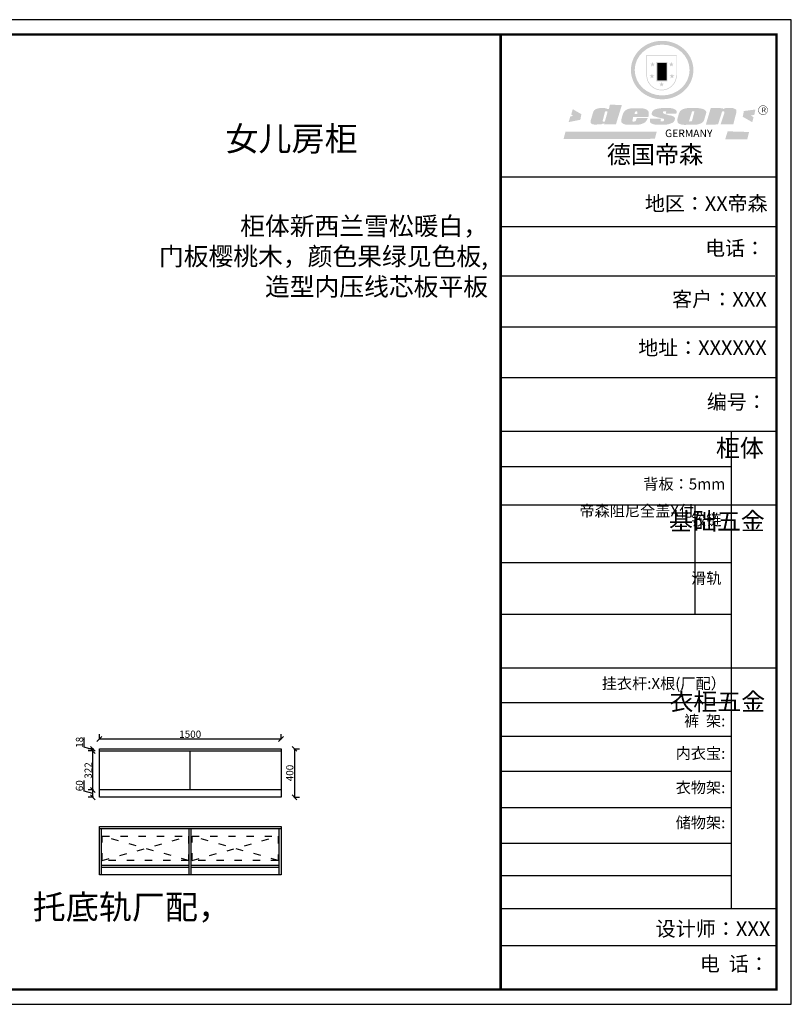
# Model space of a CAD drawing. Units: millimetres. Extents: x 15041 to 26763, y -107533 to -99407.
# Drawn here: x 20392 to 26763, y -107533 to -99407 of the extents above; entities that cross this region are included whole.
import ezdxf

# ---------------------------------------------------------------- set-up
doc = ezdxf.new("R2010")
doc.units = ezdxf.units.MM
doc.header["$LTSCALE"] = 5
doc.linetypes.add('ACAD_ISO03W100', pattern=[30, 12, -18])
doc.layers.add('01', color=8, linetype='Continuous')
doc.styles.get("Standard").update_dxf_attribs({"font": 'arial.ttf'})
doc.dimstyles.new('ISO-25', dxfattribs={"dimtxt": 60, "dimasz": 40, "dimexe": 40, "dimexo": 0.625, "dimtad": 1, "dimtxsty": 'Standard', "dimblk": 'OBLIQUE', "dimcen": 2.5, "dimadec": 0, "dimazin": 0, "dimtfac": 1, "dimtmove": 1, "dimatfit": 3, "dimfxl": 60, "dimfxlon": 1, "dimarcsym": 0})

# ---------------------------------------------------------------- blocks, each defined once
blk = doc.blocks.new('SAF')
h = blk.add_hatch(color=250)
h.dxf.hatch_style = 1
h.paths.add_polyline_path([(129249, 28065.7), (129000.5, 28065.7), (129000.5, 27902.8, 1), (129249, 27902.8)])
h.paths.add_polyline_path([(129243.8, 28060.6), (129243.8, 27902.8, -1), (129005.7, 27902.8), (129005.7, 28060.6)], flags=16)
h = blk.add_hatch(color=256)
h.paths.add_polyline_path([(129224.5, 27997), (129208.9, 27997), (129204.1, 28011.7), (129199.3, 27997), (129183.8, 27997), (129196.4, 27987.9), (129191.6, 27973.1), (129204.1, 27982.2), (129216.7, 27973.1), (129211.9, 27987.9)])
h.paths.add_polyline_path([(129229.6, 27900.8), (129214.1, 27900.8), (129209.3, 27915.5), (129204.5, 27900.8), (129189, 27900.8), (129201.5, 27891.7), (129196.7, 27876.9), (129209.3, 27886), (129221.8, 27876.9), (129217, 27891.7)])
h.paths.add_polyline_path([(129145.3, 27833.8), (129129.8, 27833.8), (129125, 27848.5), (129120.2, 27833.8), (129104.7, 27833.8), (129117.3, 27824.7), (129112.5, 27809.9), (129125, 27819), (129137.6, 27809.9), (129132.8, 27824.7)])
h.paths.add_polyline_path([(129066.4, 27900.8), (129050.9, 27900.8), (129046.1, 27915.5), (129041.3, 27900.8), (129025.8, 27900.8), (129038.3, 27891.7), (129033.6, 27876.9), (129046.1, 27886), (129058.7, 27876.9), (129053.9, 27891.7)])
h.paths.add_polyline_path([(129071.6, 27997), (129056.1, 27997), (129051.3, 28011.7), (129046.5, 27997), (129030.9, 27997), (129043.5, 27987.9), (129038.7, 27973.1), (129051.3, 27982.2), (129063.8, 27973.1), (129059, 27987.9)])
h = blk.add_hatch(color=250)
h.dxf.hatch_style = 1
h.paths.add_polyline_path([(129172.7, 28009.8), (129082.7, 28009.8), (129082.7, 27853.2), (129172.7, 27853.2)])
h.paths.add_polyline_path([(129165, 27861), (129090.4, 27861), (129090.4, 28002.1), (129165, 28002.1)], flags=16)
blk.add_hatch(color=256).paths.add_polyline_path([(129165, 28002.1), (129090.4, 28002.1), (129090.4, 27955.1), (129165, 27955.1)])
h = blk.add_hatch(color=1)
h.dxf.hatch_style = 1
h.paths.add_polyline_path([(129165, 27955.1), (129090.4, 27955.1), (129090.4, 27908), (129165, 27908)])
h = blk.add_hatch(color=2)
h.dxf.hatch_style = 1
h.paths.add_polyline_path([(129165, 27908), (129090.4, 27908), (129090.4, 27861), (129165, 27861)])
h = blk.add_hatch(color=1)
h.dxf.hatch_style = 1
h.paths.add_polyline_path([(128470.6, 27584.9), (128400.4, 27625.3), (128388.3, 27582.4), (128404.8, 27569.6), (128381.4, 27567.7), (128366.7, 27520.3), (128462.4, 27539.1)])
h.paths.add_polyline_path([(129889.6, 27622.7), (129795.5, 27610.5), (129786.4, 27563.5), (129863.8, 27519.5), (129874.5, 27559), (129853.2, 27574.1), (129880.5, 27578.7)])
h.paths.add_polyline_path([(129837.8, 27439.7), (129663.3, 27444.9), (129643.2, 27380.1), (129823.6, 27380.8)])
h.paths.add_polyline_path([(129085.2, 27442.4), (128342, 27443.5), (128325.3, 27382.8), (129069.7, 27383.9)])
h = blk.add_hatch(color=157)
h.paths.add_polyline_path([(128800.7, 27659.2), (128703.6, 27662.3), (128695, 27626.4), (128688, 27626.3), (128686.9, 27626.3), (128685, 27626.7), (128683.6, 27627.2), (128682.2, 27627.7), (128679, 27629.3), (128676.7, 27630.5), (128673.2, 27631.6), (128668.7, 27632.8), (128664.9, 27633.6), (128657.5, 27634.3), (128653.3, 27634.7), (128651.3, 27634.9), (128648.4, 27634.9), (128645.8, 27634.8), (128642.4, 27634.9), (128634, 27634.8), (128630.9, 27634.8), (128628.7, 27634.8), (128627.4, 27634.8), (128625.1, 27634.7), (128623.1, 27634.6), (128621.5, 27634.5), (128620.7, 27634.5), (128619.6, 27634.2), (128617.7, 27633.9), (128615.9, 27633.6), (128611.6, 27632.7), (128606.4, 27631.6), (128603.3, 27630.8), (128602.3, 27630.6), (128601.4, 27630.4), (128600.7, 27630.2), (128599.7, 27630), (128598.8, 27629.7), (128597.9, 27629.5), (128597.8, 27629.5), (128597.4, 27629.4), (128597.3, 27629.4), (128597.1, 27629.3), (128596.7, 27629.2), (128596.3, 27629), (128595.8, 27628.8), (128595.2, 27628.6), (128594.9, 27628.5), (128594.5, 27628.4), (128593.9, 27628.1), (128592.9, 27627.7), (128591.9, 27627.4), (128591.4, 27627.2), (128591, 27627), (128590.5, 27626.8), (128590.1, 27626.6), (128589.6, 27626.3), (128589.3, 27626.1), (128589, 27625.9), (128588.6, 27625.7), (128588.2, 27625.4), (128587.8, 27625.1), (128587.4, 27624.8), (128586.9, 27624.5), (128586.7, 27624.4), (128586.5, 27624.3), (128586.3, 27624.1), (128586.1, 27624), (128585.8, 27623.8), (128585.3, 27623.5), (128584.8, 27623.1), (128584.1, 27622.6), (128583.3, 27622), (128582.6, 27621.5), (128582, 27621), (128581.5, 27620.7), (128581.1, 27620.4), (128580.6, 27620), (128580.3, 27619.8), (128580, 27619.5), (128579.5, 27619.2), (128579.1, 27618.9), (128578.6, 27618.6), (128578.1, 27618.2), (128577.6, 27617.8), (128577, 27617.3), (128576.2, 27616.6), (128575.7, 27616), (128575.3, 27615.5), (128575, 27615), (128574.4, 27614.3), (128573.9, 27613.7), (128573.3, 27612.9), (128572.7, 27612), (128571.9, 27610.9), (128571.2, 27609.7), (128570.6, 27608.8), (128569.8, 27607.6), (128568.9, 27606), (128568.1, 27604.4), (128567.5, 27602.6), (128546.9, 27533.4), (128545.6, 27527.5), (128545.6, 27524.2), (128545.2, 27519.3), (128545.6, 27514.9), (128548.2, 27511.8), (128552.9, 27506.6), (128557.3, 27504.3), (128565.9, 27501.9), (128574.2, 27500.6), (128586.2, 27500.6), (128596.1, 27500.6), (128631.3, 27501.3), (128642.8, 27506.2), (128649.7, 27507.8), (128656.9, 27509.4), (128656.2, 27501.8), (128752.5, 27501.8)])
h.paths.add_polyline_path([(128681.7, 27598.1), (128681.2, 27592), (128663.5, 27529.3), (128661.7, 27526.6), (128659.8, 27524.9), (128646.3, 27524.6), (128644.8, 27526.1), (128644.3, 27527.6), (128644.1, 27529.8), (128662.2, 27600.5), (128663.9, 27604), (128665.3, 27606.4), (128665.9, 27607), (128667, 27607.3), (128669.3, 27607.3), (128681.7, 27607.2), (128682, 27606.8), (128682, 27606.2)], flags=16)
h = blk.add_hatch(color=157)
h.paths.add_polyline_path([(129018.2, 27605.1), (129015.3, 27609.8), (129010.4, 27615.9), (129005.8, 27619.5), (129001.3, 27622.7), (128996.4, 27624.8), (128988.4, 27627.5), (128981.4, 27629.9), (128976.6, 27631.1), (128970.2, 27631.9), (128887.3, 27632.6), (128879.3, 27632.1), (128870.6, 27631.1), (128862.9, 27629.8), (128856.1, 27628.1), (128849.3, 27625.8), (128843.4, 27623.4), (128838.1, 27621), (128833.8, 27618.7), (128829.6, 27615.7), (128825.4, 27611.8), (128821.4, 27607.2), (128818.6, 27603.4), (128815.2, 27598.5), (128812.2, 27593.9), (128810.5, 27589.8), (128798.7, 27551.2), (128796.4, 27538.4), (128795.2, 27528.7), (128795.4, 27523.3), (128795.7, 27521.9), (128796.1, 27520.7), (128796.6, 27519.4), (128797.9, 27517.8), (128799.4, 27516), (128801.9, 27513.9), (128805.3, 27511.5), (128808.7, 27509), (128814.8, 27505.1), (128820.1, 27503.2), (128828.3, 27500.7), (128838.8, 27499.8), (128849.2, 27498.8), (128861.5, 27498.2), (128925, 27498.4), (128936.8, 27499.7), (128944.1, 27500.9), (128951.1, 27502.2), (128959.3, 27504.2), (128968.6, 27507.3), (128975.4, 27510.6), (128980.3, 27512.9), (128985.7, 27515.6), (128990.4, 27519), (128994.4, 27523), (128999, 27528.8), (129003, 27534.1), (129005.7, 27538.6), (129009.1, 27545.4), (129011.8, 27552.7), (128921.5, 27552.7), (128919.9, 27544.8), (128917.1, 27539.7), (128915, 27532.3), (128912.3, 27528), (128906.7, 27525.2), (128893.2, 27524.9), (128886.3, 27525.7), (128886.6, 27530.3), (128889.4, 27541.7), (128891.9, 27561.8), (129016.9, 27561.8), (129019.3, 27574.1), (129020.4, 27582), (129020.3, 27589), (129019.8, 27595.8)])
h.paths.add_polyline_path([(128905.6, 27594.1), (128906.5, 27597.6), (128907.7, 27600.8), (128909.3, 27603.2), (128910.7, 27605.1), (128911.6, 27605.7), (128913.4, 27607.1), (128915.8, 27607.7), (128917.6, 27607.7), (128920.8, 27607.7), (128922.6, 27607.4), (128924.9, 27607), (128926.5, 27605.1), (128927.8, 27603.6), (128928, 27601.7), (128928.2, 27600.2), (128928.2, 27596.2), (128927.6, 27592.1), (128927.2, 27589.7), (128926.6, 27586.4), (128904.6, 27586.2), (128905.2, 27591.1)], flags=16)
h.paths.add_polyline_path([(129167.3, 27581.7), (129163.2, 27583), (129158.9, 27583.9), (129154.5, 27585), (129149.3, 27586.6), (129145, 27588.2), (129141.7, 27589.6), (129139, 27591.6), (129136.6, 27595.3), (129136.2, 27597.6), (129136.1, 27599.1), (129136.1, 27601.1), (129136.3, 27602.9), (129136.8, 27605), (129137.2, 27605.7), (129137.7, 27606.4), (129138.3, 27607.6), (129139.6, 27607.6), (129162.1, 27608), (129161.9, 27592.4), (129158.1, 27592.4), (129157.6, 27587.6), (129244.5, 27588.3), (129246, 27592), (129246.7, 27595.1), (129247.2, 27598.8), (129247.2, 27603.9), (129246.5, 27610.3), (129242.7, 27616.5), (129238.3, 27620.4), (129233.6, 27623.5), (129227, 27626.8), (129220.2, 27629.7), (129212.6, 27631.7), (129197.6, 27634.6), (129185.1, 27635.8), (129168.6, 27635.9), (129154.8, 27635.9), (129142.6, 27635.6), (129128.9, 27634.5), (129117.8, 27633.4), (129105.9, 27631.7), (129093.8, 27629.7), (129089.5, 27628.8), (129083.5, 27627.6), (129074.1, 27625), (129069.8, 27623.2), (129064.5, 27620.1), (129060.5, 27617.3), (129057, 27614.1), (129054.6, 27611.7), (129053.7, 27610.6), (129052.9, 27609.6), (129051.4, 27607.7), (129050.1, 27606.1), (129049.1, 27604.8), (129048.3, 27603.7), (129047.6, 27602), (129047, 27600.5), (129046, 27597.8), (129045.5, 27596.1), (129044.9, 27594.1), (129044.6, 27591.9), (129044.3, 27588.6), (129044.3, 27587.1), (129044.3, 27584.3), (129044.3, 27582.3), (129044.7, 27580.2), (129045.7, 27578.8), (129048, 27576.7), (129050.8, 27574.7), (129056.5, 27570.5), (129060.5, 27568.7), (129063, 27567.7), (129066.2, 27566.6), (129071.5, 27565.1), (129076.2, 27563.8), (129081.9, 27562), (129099.9, 27556.9), (129127, 27550.9), (129137.9, 27547.9), (129143, 27546.8), (129144.1, 27546), (129144.6, 27545.2), (129144.9, 27540.8), (129145, 27534.2), (129144.5, 27532.7), (129143.9, 27531.6), (129141, 27529.3), (129138.1, 27527), (129136.6, 27526.5), (129134.5, 27526.4), (129118.3, 27526.4), (129117.7, 27527.1), (129117.8, 27537.6), (129117.6, 27538.8), (129118.2, 27540.4), (129118.7, 27542.1), (129119, 27542.7), (129121.3, 27544.4), (129121.1, 27548.1), (129031.2, 27548.5), (129030.8, 27535.3), (129029.8, 27527.4), (129029.6, 27524.4), (129029.8, 27521.4), (129030.4, 27519), (129031.9, 27516.6), (129035.5, 27513.4), (129039.6, 27511.1), (129043.3, 27508.9), (129050.2, 27505.5), (129057.2, 27503.4), (129066.2, 27500.9), (129074.3, 27499.4), (129085, 27499), (129156.4, 27499), (129168.6, 27500.5), (129186.2, 27504), (129196.9, 27508), (129211.7, 27514.2), (129215.5, 27516), (129218.9, 27518.3), (129222.8, 27522.2), (129226.7, 27527.2), (129229.7, 27532.1), (129232.1, 27538.3), (129233.2, 27544.3), (129233.5, 27548.7), (129233.4, 27552), (129232.4, 27555.7), (129230.5, 27558.6), (129228, 27561), (129225.1, 27563.1), (129221.6, 27565.2), (129217.7, 27567.5), (129213.3, 27569.2), (129206.1, 27572.3), (129198.3, 27574.1), (129190.4, 27575.2), (129184.7, 27576.4), (129180.4, 27577.6), (129176.4, 27578.8), (129172.1, 27580.1)])
h.paths.add_polyline_path([(129467.5, 27527.5), (129470.5, 27533.4), (129485.7, 27585.3), (129488.9, 27597.3), (129488.9, 27602), (129487.3, 27606.8), (129484.7, 27611), (129482.8, 27613.9), (129479.9, 27617), (129476.8, 27619.3), (129473.4, 27621.4), (129467.4, 27624.4), (129461.5, 27626.7), (129450.5, 27629.9), (129436.5, 27632.5), (129427.2, 27633.9), (129415.6, 27635.4), (129402.2, 27636), (129342.7, 27634), (129333.9, 27633.9), (129321, 27631.8), (129312.7, 27630.1), (129304.6, 27627.7), (129297, 27625), (129287.5, 27619.2), (129281.4, 27614.3), (129276.2, 27609.7), (129272.8, 27605.2), (129269.2, 27597.5), (129265.8, 27590.2), (129253.7, 27545.4), (129253.7, 27534.5), (129254, 27530.1), (129254.6, 27524.3), (129255, 27521.1), (129256.4, 27517.8), (129258.2, 27514.9), (129260.4, 27512.4), (129263.9, 27509.7), (129267.8, 27507.2), (129273.6, 27504.6), (129277.2, 27503.2), (129281.8, 27501.7), (129286.6, 27500.6), (129290.8, 27499.7), (129295.5, 27499.3), (129302.1, 27498.4), (129308.2, 27497.7), (129315.5, 27497.8), (129404.5, 27499.1), (129410.7, 27499.7), (129417, 27500.7), (129422.3, 27502), (129429.7, 27503.9), (129440, 27507.2), (129446.4, 27509.9), (129452, 27513), (129456.8, 27516.2), (129460.8, 27519.5), (129464.4, 27523.2)])
h.paths.add_polyline_path([(129348.8, 27528.6), (129349, 27530), (129371.8, 27602.9), (129373.5, 27606.1), (129374.5, 27607.2), (129375.8, 27607.6), (129377.4, 27607.8), (129389.3, 27607.8), (129390.5, 27607.7), (129391.8, 27606.8), (129391.8, 27604.8), (129373.1, 27530.5), (129372, 27528.5), (129370.4, 27527.1), (129368, 27526.3), (129364.5, 27525.8), (129350.1, 27524.9), (129349.6, 27525.4), (129349.2, 27526.3), (129349, 27527.4)], flags=16)
h.paths.add_polyline_path([(129617.6, 27604.2), (129618.5, 27605.6), (129619.6, 27606.6), (129620.9, 27607.1), (129623.2, 27607.1), (129631.1, 27607.1), (129633.5, 27607), (129635.1, 27606.4), (129635.9, 27604.9), (129636.1, 27602.2), (129636.3, 27599), (129636.1, 27596), (129635.9, 27593.1), (129635, 27590.4), (129605.8, 27500.7), (129709.6, 27500.7), (129733.9, 27597.4), (129734.5, 27604.5), (129734.7, 27609.3), (129734.4, 27615.5), (129733.9, 27618.1), (129733, 27620.2), (129731.4, 27621.8), (129728.6, 27624.3), (129722, 27627.8), (129713.8, 27631.1), (129707.2, 27633.5), (129705.4, 27634.4), (129702.7, 27635.3), (129700.4, 27635.7), (129698.4, 27635.9), (129696.6, 27636), (129688.2, 27636), (129680.8, 27636.1), (129670.7, 27636.2), (129664.9, 27636.1), (129658.3, 27635.9), (129655.2, 27635.6), (129652.1, 27635.3), (129649.2, 27634.9), (129646.1, 27634.3), (129642.5, 27633.6), (129639.9, 27632.7), (129637.3, 27631.6), (129634.8, 27630.3), (129632.9, 27629.1), (129631, 27628), (129628.7, 27626), (129624.7, 27626.2), (129626, 27633.6), (129525.6, 27634.3), (129485.6, 27500), (129584.9, 27500.8)])
h = blk.add_hatch(color=157)
h.dxf.hatch_style = 1
h.paths.add_polyline_path([(129913.2, 27617.2, 1), (129990.9, 27617.2, 1)])
h.paths.add_polyline_path([(129987.7, 27617.2, -1), (129916.4, 27617.2, -1)], flags=16)
at = {"color": 157, "attachment_point": 1}
for s, insert, char_height, width in [('{\\fArial|b0|i0|c0|p34;R}', (129941.1, 27638.8), 39.537, 33.171), ('{\\fArial|b0|i0|c0|p34;GERMANY}', (129153, 27459.7), 61.776, 102919.526)]:
    blk.add_mtext(s, dxfattribs=dict(at, insert=insert, char_height=char_height, width=width))
blk = doc.blocks.new('AFERT')
h = blk.add_hatch(color=250)
h.dxf.hatch_style = 1
edge = h.paths.add_edge_path()
edge.add_spline(control_points=[(128874.9, 27944.3), (128874.9, 27937.6), (128875.2, 27930.9), (128876.7, 27913.3), (128878.6, 27902.3), (128883.8, 27880.9), (128887.2, 27870.3), (128895.5, 27849.7), (128900.4, 27839.7), (128911.7, 27820.5), (128918, 27811.2), (128931.9, 27793.6), (128939.6, 27785.3), (128955.9, 27769.8), (128964.6, 27762.5), (128983.1, 27749.2), (128992.8, 27743.2), (129012.9, 27732.4), (129023.4, 27727.6), (129044.9, 27719.5), (129055.9, 27716.1), (129078.4, 27710.8), (129089.8, 27708.9), (129112.8, 27706.5), (129124.4, 27706.1), (129147.5, 27706.6), (129159, 27707.6), (129181.9, 27711.1), (129193.2, 27713.6), (129215.3, 27720), (129226.2, 27723.9), (129247.2, 27733), (129257.4, 27738.3), (129275.3, 27749), (129283.1, 27754.4), (129298.1, 27765.8), (129305.3, 27772), (129318.8, 27785), (129325.2, 27791.9), (129337, 27806.3), (129342.5, 27813.8), (129352.6, 27829.5), (129357.1, 27837.6), (129366, 27855.8), (129370.1, 27866.1), (129376.7, 27887.1), (129379.3, 27897.8), (129382.8, 27919.5), (129383.8, 27930.5), (129384, 27950.6), (129383.6, 27959.9), (129381.7, 27976.6), (129380.4, 27984.2), (129377.2, 27999.1), (129375.2, 28006.5), (129370.4, 28021.1), (129367.7, 28028.3), (129361, 28043.5), (129356.9, 28051.4), (129347.8, 28066.9), (129342.8, 28074.4), (129331.9, 28088.7), (129326.1, 28095.6), (129313.6, 28108.7), (129307, 28115), (129290.8, 28128.7), (129280.8, 28135.9), (129259.9, 28149), (129248.9, 28154.8), (129228.2, 28163.8), (129218.6, 28167.4), (129196.7, 28174.1), (129184.3, 28177), (129161.3, 28180.6), (129150.8, 28181.7), (129127.5, 28182.6), (129114.7, 28182.2), (129091.6, 28179.9), (129081.1, 28178.2), (129058.5, 28173.2), (129046.4, 28169.6), (129023.3, 28161), (129012.3, 28155.9), (128992.8, 28145.4), (128984.3, 28140.1), (128966.3, 28127.4), (128957, 28119.8), (128939.7, 28103.5), (128931.7, 28094.7), (128917.1, 28076.2), (128910.5, 28066.4), (128900.1, 28048), (128895.9, 28039.6), (128888.1, 28020.9), (128884.6, 28010.5), (128879.2, 27989.4), (128877.3, 27978.7), (128875.3, 27960.1), (128874.9, 27952.2), (128874.9, 27944.3)], knot_values=[0, 0, 0, 0, 0.08344, 0.08344, 0.221011, 0.221011, 0.358582, 0.358582, 0.496153, 0.496153, 0.633724, 0.633724, 0.771295, 0.771295, 0.908866, 0.908866, 1.046437, 1.046437, 1.184008, 1.184008, 1.321579, 1.321579, 1.45915, 1.45915, 1.596721, 1.596721, 1.734292, 1.734292, 1.871863, 1.871863, 2.009434, 2.009434, 2.147005, 2.147005, 2.261445, 2.261445, 2.375884, 2.375884, 2.490324, 2.490324, 2.604764, 2.604764, 2.719204, 2.719204, 2.856038, 2.856038, 2.992873, 2.992873, 3.129708, 3.129708, 3.244736, 3.244736, 3.340002, 3.340002, 3.435269, 3.435269, 3.530535, 3.530535, 3.641049, 3.641049, 3.751563, 3.751563, 3.862077, 3.862077, 3.972591, 3.972591, 4.120868, 4.120868, 4.269951, 4.269951, 4.392246, 4.392246, 4.543829, 4.543829, 4.669237, 4.669237, 4.820987, 4.820987, 4.946437, 4.946437, 5.096748, 5.096748, 5.242147, 5.242147, 5.36333, 5.36333, 5.508179, 5.508179, 5.653028, 5.653028, 5.797877, 5.797877, 5.914044, 5.914044, 6.049342, 6.049342, 6.184641, 6.184641, 6.283185, 6.283185, 6.283185, 6.283185], degree=3, periodic=0)
edge = h.paths.add_edge_path(flags=16)
edge.add_ellipse((129129.4, 27944.3), major_axis=(-223.6, 0), ratio=0.926136, start_angle=0, end_angle=360)
blk.add_blockref('SAF', (0, 0))
blk = doc.blocks.new('_Oblique')
at = {"color": 0, "linetype": 'ByBlock', "lineweight": -2}
blk.add_line((-0.5, -0.5), (0.5, 0.5), dxfattribs=at)
blk = doc.blocks.new('*D20')
at = {"color": 0, "lineweight": -2, "transparency": 16777216}
for p, q in [((20924.6, -105772.4), (20924.6, -105685)), ((20996.2, -105793.8), (20924.6, -105772.4)), ((21001.2, -105763.8), (20956.2, -105763.8)), ((20996.2, -105823.8), (20996.2, -105763.8)), ((21001.2, -105823.8), (20956.2, -105823.8))]:
    blk.add_line(p, q, dxfattribs=at)
at = {"layer": 'Defpoints', "color": 0, "transparency": 16777216}
for p in [(20996.2, -105763.8), (21049.8, -105763.8), (21049.8, -105823.8)]:
    blk.add_point(p, dxfattribs=at)
at = {"color": 0, "lineweight": -2, "transparency": 16777216, "xscale": 40, "yscale": 40, "zscale": 40}
for p, rotation in [((20996.2, -105763.8), 90), ((20996.2, -105823.8), 270)]:
    blk.add_blockref('_Oblique', p, dxfattribs=dict(at, rotation=rotation))
at = {"color": 0, "transparency": 16777216, "insert": (20893.3, -105728.7), "char_height": 60, "attachment_point": 5, "rotation": 90}
blk.add_mtext('60', dxfattribs=at)
blk = doc.blocks.new('*D21')
at = {"color": 0, "lineweight": -2, "transparency": 16777216}
for p, q in [((21001.2, -105441.8), (20956.2, -105441.8)), ((20996.2, -105763.8), (20996.2, -105441.8)), ((21001.2, -105763.8), (20956.2, -105763.8))]:
    blk.add_line(p, q, dxfattribs=at)
at = {"layer": 'Defpoints', "color": 0, "transparency": 16777216}
for p in [(20996.2, -105441.8), (21049.8, -105441.8), (21049.8, -105763.8)]:
    blk.add_point(p, dxfattribs=at)
at = {"color": 0, "lineweight": -2, "transparency": 16777216, "xscale": 40, "yscale": 40, "zscale": 40}
for p, rotation in [((20996.2, -105441.8), 90), ((20996.2, -105763.8), 270)]:
    blk.add_blockref('_Oblique', p, dxfattribs=dict(at, rotation=rotation))
at = {"color": 0, "transparency": 16777216, "insert": (20964.9, -105602.8), "char_height": 60, "attachment_point": 5, "rotation": 90}
blk.add_mtext('322', dxfattribs=at)
blk = doc.blocks.new('*D22')
at = {"color": 0, "lineweight": -2, "transparency": 16777216}
for p, q in [((20924.6, -105411.4), (20924.6, -105329.7)), ((20996.2, -105432.8), (20924.6, -105411.4)), ((21001.2, -105423.8), (20956.2, -105423.8)), ((21001.2, -105441.8), (20956.2, -105441.8)), ((20996.2, -105441.8), (20996.2, -105423.8))]:
    blk.add_line(p, q, dxfattribs=at)
at = {"layer": 'Defpoints', "color": 0, "transparency": 16777216}
for p in [(20996.2, -105423.8), (21049.8, -105423.8), (21049.8, -105441.8)]:
    blk.add_point(p, dxfattribs=at)
at = {"color": 0, "lineweight": -2, "transparency": 16777216, "xscale": 40, "yscale": 40, "zscale": 40}
for p, rotation in [((20996.2, -105423.8), 90), ((20996.2, -105441.8), 270)]:
    blk.add_blockref('_Oblique', p, dxfattribs=dict(at, rotation=rotation))
at = {"color": 0, "transparency": 16777216, "insert": (20893.3, -105370.5), "char_height": 60, "attachment_point": 5, "rotation": 90}
blk.add_mtext('18', dxfattribs=at)
blk = doc.blocks.new('*D23')
at = {"color": 0, "lineweight": -2, "transparency": 16777216}
for p, q in [((21049.8, -105347.8), (21049.8, -105302.8)), ((22549.8, -105347.8), (22549.8, -105302.8)), ((21049.8, -105342.8), (22549.8, -105342.8))]:
    blk.add_line(p, q, dxfattribs=at)
at = {"layer": 'Defpoints', "color": 0, "transparency": 16777216}
for p in [(22549.8, -105342.8), (21049.8, -105423.8), (22549.8, -105423.8)]:
    blk.add_point(p, dxfattribs=at)
at = {"color": 0, "lineweight": -2, "transparency": 16777216, "xscale": 40, "yscale": 40, "zscale": 40, "rotation": 180}
blk.add_blockref('_Oblique', (21049.8, -105342.8), dxfattribs=at)
at = {"color": 0, "lineweight": -2, "transparency": 16777216, "xscale": 40, "yscale": 40, "zscale": 40}
blk.add_blockref('_Oblique', (22549.8, -105342.8), dxfattribs=at)
at = {"color": 0, "transparency": 16777216, "insert": (21799.8, -105311.5), "char_height": 60, "attachment_point": 5}
blk.add_mtext('1500', dxfattribs=at)
blk = doc.blocks.new('*D24')
at = {"color": 0, "lineweight": -2, "transparency": 16777216}
for p, q in [((22655.9, -105423.8), (22700.9, -105423.8)), ((22660.9, -105423.8), (22660.9, -105823.8)), ((22655.9, -105823.8), (22700.9, -105823.8))]:
    blk.add_line(p, q, dxfattribs=at)
at = {"layer": 'Defpoints', "color": 0, "transparency": 16777216}
for p in [(22549.8, -105423.8), (22549.8, -105823.8), (22660.9, -105823.8)]:
    blk.add_point(p, dxfattribs=at)
at = {"color": 0, "lineweight": -2, "transparency": 16777216, "xscale": 40, "yscale": 40, "zscale": 40}
for p, rotation in [((22660.9, -105423.8), 90), ((22660.9, -105823.8), 270)]:
    blk.add_blockref('_Oblique', p, dxfattribs=dict(at, rotation=rotation))
at = {"color": 0, "transparency": 16777216, "insert": (22629.7, -105623.8), "char_height": 60, "attachment_point": 5, "rotation": 90}
blk.add_mtext('400', dxfattribs=at)

msp = doc.modelspace()

# ---------------------------------------------------------------- linework, layer by layer
at = {"color": 0, "linetype": 'ByBlock', "lineweight": -3}
for p, q in [((24363.182, -100703.513), (26640.769, -100703.513)), ((24363.182, -100703.513), (26640.769, -100703.513)), ((24559.468, -100703.513), (26640.769, -100703.513)), ((24559.468, -100703.513), (26640.769, -100703.513)), ((24559.468, -100703.513), (26640.769, -100703.513)), ((24559.468, -100703.513), (26640.769, -100703.513)), ((24363.182, -101113.136), (26640.769, -101113.136)), ((24363.182, -101113.136), (26640.769, -101113.136)), ((24363.182, -101521.462), (26627.822, -101521.462)), ((24363.182, -101521.462), (26627.822, -101521.462)), ((24363.182, -101940.477), (26640.769, -101940.477)), ((24363.182, -101940.477), (26640.769, -101940.477)), ((24363.182, -102359.491), (26640.769, -102359.491)), ((24363.182, -102359.491), (26640.769, -102359.491)), ((26266.009, -102801.555), (26266.009, -106741.524)), ((26266.009, -102801.555), (26266.009, -106741.524)), ((24363.182, -103094.755), (26266.009, -103094.755)), ((24363.182, -103094.755), (26266.009, -103094.755)), ((24363.182, -103410.319), (26640.769, -103410.319)), ((24363.182, -103410.319), (26640.769, -103410.319)), ((24363.182, -103885.676), (26266.009, -103885.676)), ((24363.182, -103885.676), (26266.009, -103885.676)), ((24363.182, -104312.425), (26266.009, -104312.425)), ((24363.182, -104754.867), (26640.769, -104754.867)), ((24363.182, -105042.409), (26266.009, -105042.409)), ((24363.182, -105319.665), (26266.009, -105319.665)), ((24363.182, -105609.766), (26266.009, -105609.766)), ((24363.182, -105908.631), (26266.009, -105908.631)), ((24363.182, -106202.448), (26266.009, -106202.448)), ((24363.182, -106470.593), (26266.009, -106470.593)), ((24363.182, -106742.755), (26640.769, -106742.755)), ((24363.182, -107048.358), (26640.769, -107048.358))]:
    msp.add_line(p, q, dxfattribs=at)
at = {"color": 0, "linetype": 'ByBlock', "lineweight": -3, "ltscale": 3}
msp.add_line((25966.206, -103410.319), (25966.206, -104312.425), dxfattribs=at)
msp.add_line((25966.206, -103410.319), (25966.206, -104312.425), dxfattribs=at)
at = {"color": 0}
for p, q in [((21049.808, -105823.824), (21049.808, -105423.824)), ((21049.808, -105423.824), (22549.808, -105423.824)), ((21049.808, -105441.824), (22549.808, -105441.824)), ((21799.808, -105763.824), (21799.808, -105441.824)), ((22549.808, -105423.824), (22549.808, -105823.824)), ((22549.808, -105763.824), (21049.808, -105763.824)), ((22549.808, -105823.824), (21049.808, -105823.824)), ((21049.808, -106464.071), (21049.808, -106064.071)), ((21049.808, -106064.071), (22549.808, -106064.071)), ((21049.808, -106082.071), (22549.808, -106082.071)), ((21067.808, -106464.071), (21067.808, -106082.071)), ((21790.808, -106464.071), (21790.808, -106082.071)), ((21808.808, -106464.071), (21808.808, -106082.071)), ((22531.808, -106082.071), (22531.808, -106464.071)), ((22549.808, -106064.071), (22549.808, -106464.071)), ((21067.808, -106386.071), (21067.808, -106346.071)), ((21790.808, -106386.071), (21067.808, -106386.071)), ((21790.808, -106404.071), (21067.808, -106404.071)), ((22531.808, -106386.071), (21808.808, -106386.071)), ((22531.808, -106404.071), (21808.808, -106404.071)), ((22549.808, -106464.071), (21049.808, -106464.071))]:
    msp.add_line(p, q, dxfattribs=at)
at = {"color": 252, "linetype": 'ACAD_ISO03W100', "true_color": 0x939598}
for p, q in [((21073.808, -106346.071), (21073.808, -106146.071)), ((21073.808, -106146.071), (21785.808, -106146.071)), ((21073.808, -106346.071), (21785.808, -106146.071)), ((21785.808, -106346.071), (21073.808, -106146.071)), ((21785.808, -106146.071), (21785.808, -106346.071)), ((21814.808, -106346.071), (21814.808, -106146.071)), ((21814.808, -106146.071), (22526.808, -106146.071)), ((21814.808, -106346.071), (22526.808, -106146.071)), ((22526.808, -106346.071), (21814.808, -106146.071)), ((22526.808, -106146.071), (22526.808, -106346.071)), ((21785.808, -106346.071), (21073.808, -106346.071)), ((22526.808, -106346.071), (21814.808, -106346.071))]:
    msp.add_line(p, q, dxfattribs=at)
at = {"color": 0, "linetype": 'ByBlock', "lineweight": -3}
msp.add_lwpolyline([(15041.489, -107532.712), (26763.431, -107532.712), (26763.431, -99406.593), (15041.489, -99406.593)], close=True, dxfattribs=at)
msp.add_lwpolyline([(15041.489, -107532.712), (26763.431, -107532.712), (26763.431, -99406.593), (15041.489, -99406.593)], close=True, dxfattribs=at)
msp.add_lwpolyline([(15041.489, -107532.712), (26763.431, -107532.712), (26763.431, -99406.593), (15041.489, -99406.593)], close=True, dxfattribs=at)
at = {"color": 0, "linetype": 'ByBlock', "lineweight": -3, "const_width": 20.312}
msp.add_lwpolyline([(15163.929, -107410.272), (26640.769, -107410.272), (26640.769, -99529.032), (15163.929, -99529.032)], close=True, dxfattribs=at)
msp.add_lwpolyline([(15163.929, -107410.272), (26640.769, -107410.272), (26640.769, -99529.032), (15163.929, -99529.032)], close=True, dxfattribs=at)
msp.add_lwpolyline([(15163.929, -107410.272), (26640.769, -107410.272), (26640.769, -99529.032), (15163.929, -99529.032)], close=True, dxfattribs=at)
msp.add_lwpolyline([(24363.182, -99529.032), (24363.182, -107410.272)], dxfattribs=at)
msp.add_lwpolyline([(24363.182, -99529.032), (24363.182, -107410.272)], dxfattribs=at)
at = {"layer": '01', "linetype": 'ByBlock', "lineweight": -3}
msp.add_line((24363.182, -102801.555), (26640.769, -102801.555), dxfattribs=at)
msp.add_line((24363.182, -102801.555), (26640.769, -102801.555), dxfattribs=at)

# ---------------------------------------------------------------- block references
at = {"linetype": 'ByBlock', "lineweight": -3, "xscale": 1.012798842568905, "yscale": 1.012798842638824, "zscale": 1.012798842605788}
msp.add_blockref('AFERT', (-105085.185, -128124.203), dxfattribs=at)
msp.add_blockref('AFERT', (-105085.185, -128124.203), dxfattribs=at)

# ---------------------------------------------------------------- texts
at = {"color": 2, "linetype": 'ByBlock', "lineweight": -3, "attachment_point": 3}
for s, insert, char_height in [('{\\fSimSun|b0|i0|c134|p54;女儿房柜}', (23182.223, -100288.622), 200), ('{\\fSimSun|b0|i0|c134|p54;柜体新西兰雪松暖白，\\P门板樱桃木，颜色果绿见色板,\\P造型内压线芯板平板}', (24258.944, -101034.71), 150), ('{\\fSimSun|b0|i0|c134|p54;帝森阻尼全盖X付}', (25961.273, -103414.388), 91.71668), ('{\\fSimSun|b0|i0|c134|p54;托底轨厂配，}', (22136.745, -106629.779), 200)]:
    msp.add_mtext(s, dxfattribs=dict(at, insert=insert, char_height=char_height))
at = {"color": 0, "linetype": 'ByBlock', "lineweight": -3, "attachment_point": 3}
for s, insert, char_height, width in [('{\\fSimSun|b0|i0|c134|p54;德国帝森}', (26035.228, -100446.155), 145.84303, 1837.36522), ('{\\fSimSun|b0|i0|c134|p54;德国帝森}', (26035.228, -100446.155), 145.84303, 1837.36522), ('{\\fSimSun|b0|i0|c134|p54;地区：XX帝森}', (26567.078, -100863.392), 120.7084, 1606.97741), ('{\\fSimSun|b0|i0|c134|p54;地区：XX帝森}', (26567.078, -100863.392), 120.7084, 1606.97741), ('{\\fSimSun|b0|i0|c134|p54;电话：}', (26545.617, -101231.528), 120.7084, 2138.03347), ('{\\fSimSun|b0|i0|c134|p54;电话：}', (26545.617, -101231.528), 120.7084, 2138.03347), ('{\\fSimSun|b0|i0|c134|p54;客户：XXX}', (26561.387, -101652.898), 121.53586, 1774.33004), ('{\\fSimSun|b0|i0|c134|p54;客户：XXX}', (26561.387, -101652.898), 121.53586, 1774.33004), ('{\\fSimSun|b0|i0|c134|p54;\\H1.17x;地址：XXXXXX}', (26560.268, -102053.731), 103.17493, 2816.21919), ('{\\fSimSun|b0|i0|c134|p54;\\H1.17x;地址：XXXXXX}', (26560.268, -102053.731), 103.17493, 2816.21919), ('{\\fSimSun|b0|i0|c134|p54;柜体}', (26536.048, -102868.852), 144.85008, 99.01414), ('{\\fSimSun|b0|i0|c134|p54;柜体}', (26536.048, -102868.852), 144.85008, 99.01414), ('{\\fSimSun|b0|i0|c134|p54;背板：5mm}', (26217.723, -103192.54), 91.71668, 1038.5282), ('{\\fSimSun|b0|i0|c134|p54;背板：5mm}', (26217.723, -103192.54), 91.71668, 1038.5282), ('{\\fSimSun|b0|i0|c134|p54;^I基础五金}', (26543.932, -103473.058), 144.85008, 99.01414), ('{\\fSimSun|b0|i0|c134|p54;^I基础五金}', (26543.932, -103473.058), 144.85008, 99.01414), ('{\\fSimSun|b0|i0|c134|p54;铰链}', (26186.146, -103488.373), 91.73839, 99.01414), ('{\\fSimSun|b0|i0|c134|p54;铰链}', (26186.146, -103488.373), 91.73839, 99.01414), ('{\\fSimSun|b0|i0|c134|p54;滑轨}', (26186.146, -103970.275), 91.73839, 99.01414), ('{\\fSimSun|b0|i0|c134|p54;^I衣柜五金}', (26547.553, -104961.996), 144.85008, 99.01414), ('{\\fSimSun|b0|i0|c134|p54;裤  架:}', (26218.758, -105147.304), 91.71668, 1038.5282), ('{\\fSimSun|b0|i0|c134|p54;内衣宝:}', (26218.758, -105415.277), 91.71668, 1038.5282), ('{\\fSimSun|b0|i0|c134|p54;衣物架:}', (26218.758, -105697.735), 91.71668, 1038.5282), ('{\\fSimSun|b0|i0|c134|p54;储物架:}', (26218.758, -105987.435), 91.71668, 1038.5282), ('{\\fSimSun|b0|i0|c134|p54;设计师：XXX}', (26590.936, -106848.732), 121.53586, 2153.61618), ('{\\fSimSun|b0|i0|c134|p54;电  话：}', (26579.203, -107138.068), 121.53586, 1778.55144)]:
    msp.add_mtext(s, dxfattribs=dict(at, insert=insert, char_height=char_height, width=width))
for s, insert, char_height in [('{\\fSimSun|b0|i0|c134|p54;\\H1.17x;编号：}', (26560.268, -102500.077), 103.17493), ('{\\fSimSun|b0|i0|c134|p54;\\H1.17x;编号：}', (26560.268, -102500.077), 103.17493), ('{\\fSimSun|b0|i0|c134|p54;挂衣杆:X根(厂配）}', (26222.759, -104839.159), 91.71668)]:
    msp.add_mtext(s, dxfattribs=dict(at, insert=insert, char_height=char_height))

# ---------------------------------------------------------------- dimensions: what is measured, and where the dimension line sits
at = {"color": 0}
dim = msp.add_linear_dim(base=(22549.808, -105342.785), p1=(21049.808, -105423.824), p2=(22549.808, -105423.824), dimstyle='ISO-25', override={"dimfxl": 5, "dimarcsym": 1}, dxfattribs=at)
dim.commit()
dim.dimension.update_dxf_attribs({"geometry": '*D23', "text_midpoint": (21799.808, -105311.526)})
for base, p1, p2, picture, middle in [((20996.151, -105423.824), (21049.808, -105441.824), (21049.808, -105423.824), '*D22', (20893.32, -105410.728)), ((20996.151, -105441.824), (21049.808, -105763.824), (21049.808, -105441.824), '*D21', (20964.871, -105602.824)), ((22660.916, -105823.824), (22549.808, -105423.824), (22549.808, -105823.824), '*D24', (22629.657, -105623.824)), ((20996.151, -105763.824), (21049.808, -105823.824), (21049.808, -105763.824), '*D20', (20893.32, -105771.728))]:
    dim = msp.add_linear_dim(base=base, p1=p1, p2=p2, angle=90, dimstyle='ISO-25', override={"dimfxl": 5, "dimarcsym": 1}, dxfattribs=at)
    dim.commit()
    dim.dimension.update_dxf_attribs({"geometry": picture, "text_midpoint": middle})

doc.saveas('drawing.dxf')
